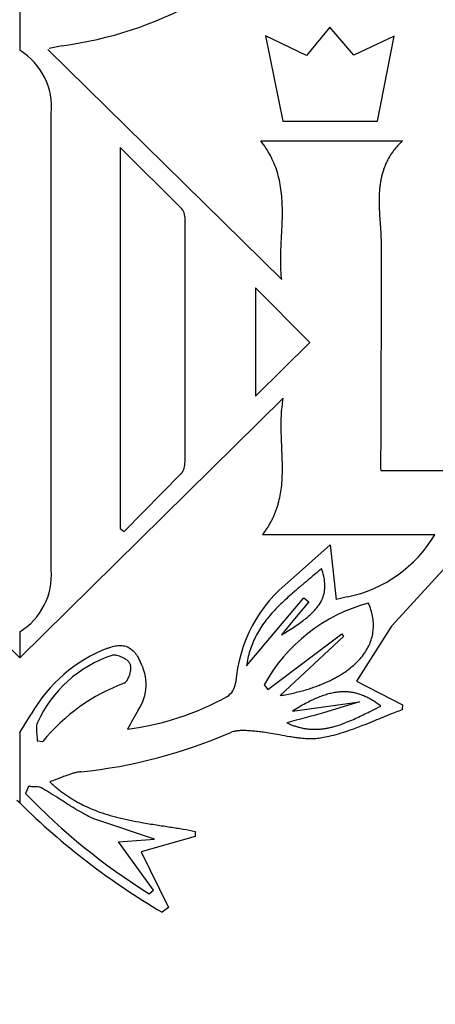
# Model space of a CAD drawing. Units: millimetres. Extents: x 0 to 291, y -107 to 204.
# Drawn here: x 134 to 135, y 147 to 151 of the extents above; entities that cross this region are included whole.
import ezdxf
from ezdxf import colors
from ezdxf.entities.mleader import LeaderData, LeaderLine
from ezdxf.enums import TextEntityAlignment as Align
from ezdxf.math import Vec2, Vec3

# ---------------------------------------------------------------- set-up
doc = ezdxf.new("R2010")
doc.units = ezdxf.units.MM
for name, color, linetype in [('CUERPO_PAPELERA_', 7, 'Continuous'), ('Predeterminado', 7, 'Continuous'), ('TAPA_V27.1_CON_C', 7, 'Continuous')]:
    doc.layers.add(name, color=color, linetype=linetype)
doc.styles.add('SEACAD_Arial', font='arial.ttf')
doc.dimstyles.new('ISO', dxfattribs={"dimtxt": 3.125, "dimasz": 3.125, "dimexe": 1.5625, "dimexo": 0, "dimgap": 0.78125, "dimtad": 0, "dimdec": 0, "dimlfac": 13.333333, "dimtxsty": 'SEACAD_Arial', "dimblk1": '_SE_FILLED', "dimblk2": '_SE_FILLED', "dimsah": 1, "dimcen": 1.5625, "dimadec": 1, "dimazin": 0, "dimtfac": 0.5, "dimtmove": 1, "dimatfit": 3, "dimfxl": 1, "dimtolj": 1, "dimarcsym": 0})

# ---------------------------------------------------------------- blocks, each defined once
blk = doc.blocks.new('SE')
at = {"layer": 'CUERPO_PAPELERA_', "color": 7, "linetype": 'Continuous'}
for points, knots in [([(110.3632, 153.0338), (110.3684, 152.9911), (110.4057, 152.7633), (110.5653, 152.3016), (110.9688, 151.5754), (111.5483, 150.7504), (112.2916, 149.84), (113.1873, 148.8643), (114.2241, 147.8477), (115.3937, 146.8138), (116.6961, 145.7809), (118.1272, 144.7725), (119.682, 143.8112), (121.3588, 142.9163), (123.1598, 142.1058), (125.0762, 141.4027), (127.096, 140.828), (129.1979, 140.4019), (131.3583, 140.1401), (133.5501, 140.052), (135.742, 140.1416), (137.9027, 140.4057), (140.0033, 140.8332), (142.0195, 141.4083), (143.9331, 142.112), (145.731, 142.9219), (147.4115, 143.8196), (148.9689, 144.7842), (150.3982, 145.793), (151.6982, 146.8251), (152.8699, 147.862), (153.9065, 148.8802), (154.8003, 149.8556), (155.4187, 150.6145), (155.8318, 151.1798), (156.1869, 151.713), (156.519, 152.315), (156.6737, 152.7684), (156.7098, 152.9907), (156.7147, 153.0296)], [0.2305457, 0.2305457, 0.2305457, 0.2305457, 0.2342802, 0.2500105, 0.2657143, 0.2813234, 0.2969815, 0.31272, 0.3283394, 0.3439204, 0.3595581, 0.3752394, 0.3908002, 0.4063335, 0.4219621, 0.437629, 0.4532088, 0.4688779, 0.4844966, 0.5000312, 0.5156994, 0.5313183, 0.5468746, 0.5625541, 0.5781672, 0.5937099, 0.60932, 0.6250125, 0.6406104, 0.656198, 0.6718702, 0.6875891, 0.7032351, 0.7189176, 0.726814, 0.734688, 0.7503218, 0.7659398, 0.7693307, 0.7693307, 0.7693307, 0.7693307]), ([(156.9496, 152.919), (156.9442, 152.7958), (156.8981, 152.5319), (156.7043, 152.022), (156.339, 151.3687), (155.7561, 150.5472), (155.1311, 149.7907), (154.556, 149.1548), (154.0874, 148.6643), (153.5817, 148.1619), (153.0401, 147.6509), (152.5599, 147.2208), (152.1598, 146.8765), (151.7499, 146.533), (151.2175, 146.1045), (150.5465, 145.5938), (149.8427, 145.0886), (148.858, 144.424), (147.5462, 143.6208), (145.8491, 142.7245), (144.0333, 141.9156), (142.1005, 141.2128), (140.3994, 140.733), (138.9995, 140.4242), (137.932, 140.2315), (136.852, 140.0799), (135.8767, 139.9819), (135.0189, 139.9248), (134.2792, 139.894), (133.7857, 139.8902), (133.5392, 139.8883)], [0.4548342, 0.4548342, 0.4548342, 0.4548342, 0.4773483, 0.4997561, 0.5308945, 0.5622914, 0.5935278, 0.6091123, 0.6247122, 0.6403548, 0.6560597, 0.6717272, 0.6795368, 0.6873342, 0.7029039, 0.7184605, 0.7340273, 0.7496288, 0.7810005, 0.8122268, 0.8433378, 0.8746078, 0.9060264, 0.9217339, 0.937224, 0.9529583, 0.9685589, 0.9790609, 0.9895383, 1, 1, 1, 1])]:
    blk.add_open_spline(points, degree=3, knots=knots, dxfattribs=at)
at = {"layer": 'TAPA_V27.1_CON_C', "color": 7, "linetype": 'Continuous'}
for p, q in [((133.5392, 150.957), (133.5392, 150.5685)), ((134.7211, 150.5467), (134.5513, 150.627)), ((134.5513, 150.627), (134.6228, 150.2767)), ((134.8168, 150.6637), (134.7211, 150.5467)), ((134.9151, 150.5476), (134.8168, 150.6637)), ((135.0821, 150.6257), (134.9151, 150.5476)), ((135.0128, 150.2767), (135.0821, 150.6257)), ((133.7143, 150.5869), (133.6602, 150.576)), ((133.6549, 150.572), (134.6182, 149.6252)), ((133.6693, 148.4294), (133.669, 150.3081)), ((134.6228, 150.2767), (135.0128, 150.2767)), ((134.5324, 150.195), (135.1152, 150.195)), ((133.953, 150.1683), (133.953, 148.5995)), ((134.2074, 149.9152), (133.953, 150.1683)), ((134.2206, 148.8829), (134.2207, 149.8649)), ((135.028, 149.7394), (135.0259, 148.9276)), ((134.5105, 149.591), (134.5105, 149.1448)), ((134.7339, 149.3648), (134.5105, 149.591)), ((134.5105, 149.1448), (134.7339, 149.3648)), ((134.6249, 149.136), (133.5392, 148.0674)), ((133.9695, 148.5873), (134.2047, 148.8258)), ((135.0259, 148.8381), (135.3117, 148.8381)), ((133.5392, 148.0674), (132.8687, 148.7284)), ((133.953, 148.5995), (133.9695, 148.5873)), ((135.4635, 148.6264), (135.0704, 148.1983)), ((135.2483, 148.5737), (134.5392, 148.5737)), ((134.6546, 148.387), (134.8179, 148.5325)), ((134.8179, 148.5325), (134.8428, 148.3081)), ((134.4738, 148.0344), (134.709, 148.3149)), ((134.7299, 148.2977), (134.6714, 148.2285)), ((134.709, 148.3149), (134.7299, 148.2977)), ((134.6714, 148.2285), (134.6174, 148.1623)), ((135.0704, 148.1983), (134.9259, 147.9716)), ((133.5392, 148.1748), (133.5392, 148.0674)), ((134.5618, 147.9374), (134.8659, 148.1659)), ((134.8731, 148.1557), (134.6117, 147.9123)), ((134.8659, 148.1659), (134.8731, 148.1557)), ((134.5456, 147.9568), (134.5618, 147.9374)), ((134.9259, 147.9716), (135.1163, 147.8749)), ((134.6632, 147.8488), (134.939, 147.8872)), ((134.939, 147.8872), (134.7904, 147.8407)), ((135.1163, 147.8749), (135.1141, 147.8536)), ((133.5392, 147.7605), (133.5869, 147.836)), ((133.5392, 147.7605), (133.5392, 147.4707)), ((133.6114, 147.7263), (133.6348, 147.7233)), ((133.5755, 147.5378), (133.5631, 147.5096)), ((133.5392, 147.4707), (133.5279, 147.4808)), ((134.095, 147.3217), (133.8522, 147.4018)), ((134.2614, 147.3535), (134.2622, 147.333)), ((133.946, 147.3101), (134.095, 147.3217)), ((134.091, 147.112), (133.946, 147.3101)), ((134.2622, 147.333), (134.0396, 147.2686)), ((134.0396, 147.2686), (134.1525, 147.0396)), ((134.0725, 147.0968), (134.091, 147.112)), ((134.1525, 147.0396), (134.126, 147.0205))]:
    blk.add_line(p, q, dxfattribs=at)
for centre, radius, start, end in [((133.4997, 152.1786), 1.6061, 277.678, 298.5519), ((133.3956, 150.3343), 0.2747, 354.5264, 58.4793), ((137.1531, 148.8837), 2.1276, 178.8175, 181.2293), ((134.7799, 148.8528), 0.5453, 281.5434, 329.2132), ((133.3959, 148.4085), 0.2742, 301.5122, 4.3752), ((135.023, 147.9183), 0.5961, 128.1751, 175.6415), ((135.2665, 146.5334), 1.8246, 101.9394, 103.4266), ((135.1571, 147.6176), 0.6993, 105.0715, 150.9778), ((134.119, 147.5365), 0.6106, 110.7423, 150.627), ((134.0808, 147.5896), 0.514, 108.3068, 155.5959), ((133.8672, 147.9587), 0.1924, 326.4876, 29.3062), ((134.2418, 147.2304), 0.7819, 110.3923, 140.9241), ((134.3506, 147.9741), 0.0787, 303.1068, 352.3646), ((133.8276, 148.9421), 1.1787, 277.5916, 298.6985), ((134.9643, 147.2735), 1.1012, 148.2792, 152.9825), ((136.2897, 141.976), 6.0533, 104.34095, 105.81772), ((133.574, 149.6771), 2.0901, 275.9719, 293.5424), ((135.4718, 149.3442), 2.6474, 223.8648, 238.0915), ((135.661, 149.6291), 3.0267, 225.4913, 239.5265)]:
    blk.add_arc(centre, radius, start, end, dxfattribs=at)
for points, knots in [([(110.0513, 154.0916), (110.0533, 154.0073), (110.0853, 153.7442), (110.2655, 153.2412), (110.672, 152.5371), (111.2561, 151.7372), (112.0055, 150.8532), (112.7594, 150.0601), (113.4347, 149.4029), (113.974, 148.9033), (114.5465, 148.3986), (115.1526, 147.8905), (115.7927, 147.3809), (116.4675, 146.8719), (117.176, 146.367), (118.1613, 145.7056), (119.4691, 144.9065), (121.1639, 144.0091), (122.9858, 143.1927), (124.9268, 142.4815), (126.9751, 141.8978), (129.1091, 141.4634), (131.3041, 141.1955), (132.7919, 141.1346), (134.2802, 141.1343), (135.7739, 141.1952), (137.9692, 141.4637), (140.1023, 141.8976), (142.1471, 142.48), (144.086, 143.1903), (145.9061, 144.005), (147.6061, 144.9044), (148.9194, 145.707), (149.9048, 146.3687), (150.6091, 146.8707), (151.2808, 147.3771), (151.9208, 147.8863), (152.5293, 148.3963), (153.1058, 148.9045), (153.6482, 149.4071), (154.3224, 150.0637), (155.0748, 150.8554), (155.8255, 151.7409), (156.4098, 152.5421), (156.8144, 153.2449), (156.9932, 153.7453), (157.0251, 154.0073), (157.0271, 154.0916)], [0.2263955, 0.2263955, 0.2263955, 0.2263955, 0.2343497, 0.2500179, 0.2656676, 0.2812132, 0.2967986, 0.3124858, 0.3202915, 0.3280749, 0.3358488, 0.3436252, 0.3514159, 0.3592325, 0.3670825, 0.3749099, 0.3904756, 0.4060135, 0.4216444, 0.4373455, 0.4529605, 0.4686635, 0.484332, 0.4999122, 0.5000005, 0.5157126, 0.53137, 0.5469642, 0.5626773, 0.5783038, 0.59386, 0.6094825, 0.6251621, 0.6329585, 0.6407391, 0.6485162, 0.6563013, 0.664106, 0.6719427, 0.6797932, 0.6876116, 0.7031961, 0.7188115, 0.7345114, 0.7500861, 0.765647, 0.773606, 0.773606, 0.773606, 0.773606]), ([(110.055, 154.0565), (110.0607, 153.9751), (110.0716, 153.8354), (110.1316, 153.5982), (110.2095, 153.3757), (110.2985, 153.1684), (110.3998, 152.9635), (110.5136, 152.7571), (110.6367, 152.5524), (110.776, 152.3363), (110.933, 152.1077), (111.1204, 151.8501), (111.3389, 151.5656), (111.594, 151.2503), (111.8787, 150.9154), (112.1797, 150.5767), (112.4947, 150.2364), (112.8229, 149.8948), (113.1639, 149.5525), (113.5038, 149.2228), (113.8338, 148.9129), (114.1707, 148.6054), (114.5135, 148.3019), (114.8733, 147.9929), (115.2347, 147.6917), (115.6151, 147.3843), (116.0097, 147.0755), (116.401, 146.7791), (116.7653, 146.5119), (117.1126, 146.2643), (117.4905, 146.0021), (117.9552, 145.6906), (118.4967, 145.3429), (119.077, 144.9885), (119.6553, 144.6525), (120.2341, 144.3329), (120.9347, 143.9658), (121.7861, 143.5505), (122.5966, 143.1919), (123.2286, 142.9329), (123.6351, 142.7738), (123.9969, 142.6384), (124.323, 142.5208), (124.6774, 142.3976), (125.1306, 142.2473), (125.6768, 142.0778), (126.269, 141.9083), (126.8596, 141.7532), (127.4422, 141.6137), (128.0208, 141.4881), (128.9151, 141.3138), (130.1362, 141.1248), (131.6938, 140.9741), (133.2596, 140.9129), (134.832, 140.942), (136.3962, 141.0617), (137.7343, 141.2416), (138.8585, 141.4445), (139.7973, 141.6472), (140.7358, 141.8847), (141.6202, 142.1416), (142.4512, 142.4114), (143.3013, 142.7154), (144.2599, 143.0944), (145.2724, 143.5406), (146.2673, 144.0261), (147.2033, 144.525), (148.0765, 145.03), (148.8559, 145.5151), (149.4842, 145.9305), (150.0223, 146.3029), (150.5168, 146.6591), (151.0195, 147.0367), (151.5075, 147.4187), (151.974, 147.7984), (152.4153, 148.1716), (152.8126, 148.5201), (153.1609, 148.8357), (153.4632, 149.1176), (153.7529, 149.3949), (154.0517, 149.6891), (154.3613, 150.0038), (154.6501, 150.3075), (154.907, 150.5868), (155.1327, 150.8399), (155.3467, 151.0876), (155.5531, 151.3348), (155.7542, 151.5851), (155.9438, 151.8316), (156.1101, 152.0586), (156.242, 152.2478), (156.3454, 152.4029), (156.4363, 152.545), (156.529, 152.6971), (156.6274, 152.8689), (156.7301, 153.0644), (156.8346, 153.29), (156.9298, 153.5413), (157.0029, 153.8088), (157.0159, 153.9626), (157.0226, 154.0526)], [0, 0, 0, 0, 0.010813, 0.021973, 0.031789, 0.040541, 0.049009, 0.057217, 0.065141, 0.072483, 0.08126, 0.089865, 0.099553, 0.110199, 0.1209, 0.131501, 0.141622, 0.151744, 0.161846, 0.171515, 0.180136, 0.188264, 0.197523, 0.205661, 0.214138, 0.2227, 0.231351, 0.239987, 0.247592, 0.25391, 0.26102, 0.270009, 0.280801, 0.291463, 0.301641, 0.311438, 0.321328, 0.33689, 0.352948, 0.359415, 0.36587, 0.371341, 0.375588, 0.380306, 0.386899, 0.395273, 0.403719, 0.411926, 0.419903, 0.427734, 0.435526, 0.456031, 0.476275, 0.496481, 0.516773, 0.53719, 0.557452, 0.569633, 0.582338, 0.59571, 0.60857, 0.619794, 0.631642, 0.646124, 0.663269, 0.679154, 0.694643, 0.71072, 0.725289, 0.737601, 0.746727, 0.757144, 0.767784, 0.778478, 0.789106, 0.799511, 0.809685, 0.818366, 0.826167, 0.833665, 0.842154, 0.851652, 0.861294, 0.869281, 0.877059, 0.884735, 0.892673, 0.900913, 0.909464, 0.917715, 0.924669, 0.929795, 0.934722, 0.940506, 0.947151, 0.954915, 0.964171, 0.975074, 0.987649, 1, 1, 1, 1]), ([(134.6182, 149.6252), (134.6176, 149.6316), (134.6161, 149.6452), (134.6148, 149.6667), (134.6141, 149.6902), (134.6141, 149.7158), (134.6148, 149.7434), (134.6167, 149.7851), (134.6195, 149.834), (134.6213, 149.8831), (134.6213, 149.9227), (134.6198, 149.9585), (134.6159, 149.9965), (134.6093, 150.0332), (134.5999, 150.0686), (134.5875, 150.1025), (134.5721, 150.1349), (134.5539, 150.166), (134.5396, 150.1853), (134.5324, 150.195)], [0, 0, 0, 0, 0.033144, 0.069611, 0.109466, 0.152776, 0.199591, 0.249938, 0.365334, 0.448711, 0.499754, 0.566386, 0.631082, 0.694123, 0.755908, 0.816906, 0.877617, 0.938514, 1, 1, 1, 1]), ([(135.1152, 150.195), (135.1112, 150.1912), (135.1032, 150.1835), (135.092, 150.1713), (135.0815, 150.1586), (135.0718, 150.1453), (135.0628, 150.1315), (135.0547, 150.1171), (135.0474, 150.1021), (135.0409, 150.0866), (135.0354, 150.0705), (135.0307, 150.0539), (135.0268, 150.0367), (135.0238, 150.0189), (135.0216, 150.0006), (135.0193, 149.971), (135.0191, 149.924), (135.0226, 149.8699), (135.0261, 149.8196), (135.0283, 149.7794), (135.0281, 149.7527), (135.028, 149.7394)], [0, 0, 0, 0, 0.034424, 0.068686, 0.102828, 0.136908, 0.171005, 0.205213, 0.239638, 0.274398, 0.309615, 0.345409, 0.381896, 0.419181, 0.457355, 0.496491, 0.603738, 0.749598, 0.833736, 0.917326, 1, 1, 1, 1]), ([(134.5392, 148.5737), (134.5426, 148.5782), (134.5493, 148.5871), (134.5586, 148.6009), (134.5673, 148.6149), (134.5752, 148.6291), (134.5823, 148.6434), (134.5889, 148.6579), (134.5947, 148.6726), (134.5999, 148.6875), (134.6094, 148.719), (134.6193, 148.7719), (134.6223, 148.8443), (134.6196, 148.9185), (134.6167, 148.9789), (134.616, 149.0272), (134.6168, 149.0634), (134.6193, 149.0997), (134.6231, 149.1239), (134.6249, 149.136)], [0, 0, 0, 0, 0.029101, 0.057728, 0.08594, 0.1138, 0.141372, 0.168721, 0.195913, 0.223009, 0.250073, 0.366231, 0.499248, 0.623995, 0.749854, 0.811746, 0.873958, 0.936621, 1, 1, 1, 1]), ([(134.2047, 148.8258), (134.2053, 148.8265), (134.2078, 148.8292), (134.2132, 148.8379), (134.2193, 148.8563), (134.2201, 148.8729), (134.2206, 148.8829)], [0, 0, 0, 0, 0.04805, 0.180247, 0.504433, 1, 1, 1, 1]), ([(134.7823, 148.4354), (134.7741, 148.4282), (134.7589, 148.4148), (134.7375, 148.3967), (134.7196, 148.3817), (134.7054, 148.3698), (134.6948, 148.3608), (134.6878, 148.3549), (134.6667, 148.337), (134.6328, 148.3076), (134.5936, 148.2691), (134.5652, 148.237), (134.5445, 148.2105), (134.5262, 148.1832), (134.5104, 148.1551), (134.4972, 148.1262), (134.4867, 148.0964), (134.4786, 148.0658), (134.4754, 148.0449), (134.4738, 148.0344)], [0, 0, 0, 0, 0.063017, 0.116986, 0.16185, 0.197599, 0.224252, 0.24184, 0.250394, 0.384236, 0.500454, 0.567004, 0.631622, 0.694611, 0.756356, 0.817299, 0.877913, 0.938667, 1, 1, 1, 1]), ([(134.6174, 148.1623), (134.6272, 148.1682), (134.6459, 148.1793), (134.6719, 148.196), (134.6946, 148.2117), (134.7142, 148.2265), (134.731, 148.2406), (134.7454, 148.254), (134.7611, 148.2708), (134.7769, 148.2918), (134.7898, 148.3185), (134.7962, 148.3461), (134.7966, 148.3747), (134.792, 148.4048), (134.7856, 148.4249), (134.7823, 148.4354)], [0, 0, 0, 0, 0.096975, 0.1835, 0.260653, 0.32946, 0.390889, 0.445864, 0.495258, 0.585264, 0.666294, 0.743632, 0.82242, 0.906879, 1, 1, 1, 1]), ([(134.6117, 147.9123), (134.621, 147.9139), (134.6392, 147.917), (134.6659, 147.9226), (134.6912, 147.9287), (134.7154, 147.9353), (134.7384, 147.9424), (134.7603, 147.9499), (134.7809, 147.9578), (134.8005, 147.9661), (134.8189, 147.9747), (134.8362, 147.9835), (134.8525, 147.9926), (134.8677, 148.002), (134.8819, 148.0115), (134.8996, 148.0244), (134.9198, 148.0414), (134.9412, 148.0632), (134.9593, 148.0861), (134.9738, 148.1099), (134.9849, 148.1346), (134.9923, 148.1599), (134.9962, 148.1858), (134.9965, 148.2122), (134.9931, 148.239), (134.9863, 148.2662), (134.979, 148.2838), (134.9753, 148.2928)], [0, 0, 0, 0, 0.045948, 0.090121, 0.132563, 0.173316, 0.212425, 0.249938, 0.2859, 0.320361, 0.353371, 0.384982, 0.415247, 0.444219, 0.471955, 0.498509, 0.550906, 0.600464, 0.647546, 0.692587, 0.736104, 0.778681, 0.820956, 0.863593, 0.907244, 0.952528, 1, 1, 1, 1]), ([(133.9027, 148.1075), (133.9068, 148.109), (133.9147, 148.112), (133.9266, 148.1153), (133.9382, 148.1176), (133.9495, 148.1187), (133.9605, 148.1185), (133.9711, 148.1169), (133.9844, 148.1128), (133.9998, 148.1038), (134.0151, 148.0881), (134.0266, 148.0705), (134.0324, 148.0582), (134.035, 148.0529)], [0, 0, 0, 0, 0.07882, 0.154315, 0.226528, 0.295725, 0.362453, 0.427595, 0.492395, 0.616301, 0.749822, 0.892072, 1, 1, 1, 1]), ([(133.9949, 148.0415), (133.9924, 148.0453), (133.9872, 148.0534), (133.9752, 148.0621), (133.9626, 148.0694), (133.9504, 148.0745), (133.9398, 148.0777), (133.9311, 148.079), (133.9245, 148.079), (133.9209, 148.0781), (133.9194, 148.0775)], [0, 0, 0, 0, 0.154082, 0.326862, 0.49691, 0.6489, 0.775002, 0.8735, 0.946901, 1, 1, 1, 1]), ([(133.9693, 147.9633), (133.972, 147.9651), (133.9789, 147.9695), (133.9863, 147.9826), (133.9939, 148.001), (133.9977, 148.0203), (133.9974, 148.0349), (133.9954, 148.0402), (133.9949, 148.0415)], [0, 0, 0, 0, 0.110848, 0.279253, 0.504251, 0.802267, 0.953335, 1, 1, 1, 1]), ([(135.0272, 147.8687), (135.0221, 147.8724), (135.0121, 147.8799), (134.9965, 147.8901), (134.9809, 147.8993), (134.9651, 147.9073), (134.9491, 147.9141), (134.9328, 147.9196), (134.9162, 147.9238), (134.8992, 147.9266), (134.8817, 147.928), (134.8637, 147.9278), (134.8451, 147.9261), (134.8258, 147.9227), (134.8057, 147.9177), (134.7847, 147.9109), (134.7627, 147.9023), (134.7396, 147.8918), (134.7153, 147.8793), (134.6896, 147.865), (134.6722, 147.8543), (134.6632, 147.8488)], [0, 0, 0, 0, 0.048335, 0.095327, 0.141101, 0.185834, 0.229754, 0.27315, 0.316369, 0.359821, 0.403965, 0.449308, 0.49638, 0.545732, 0.597915, 0.653473, 0.712938, 0.776827, 0.845642, 0.919873, 1, 1, 1, 1]), ([(134.6397, 147.8001), (134.6444, 147.798), (134.6539, 147.7937), (134.6683, 147.7883), (134.683, 147.7836), (134.6978, 147.7797), (134.7128, 147.7767), (134.7279, 147.7747), (134.7433, 147.7735), (134.7588, 147.7733), (134.7745, 147.774), (134.7903, 147.7756), (134.8064, 147.7782), (134.8227, 147.7817), (134.8469, 147.7882), (134.8847, 147.8013), (134.934, 147.8233), (134.983, 147.8477), (135.014, 147.8624), (135.0272, 147.8687)], [0, 0, 0, 0, 0.037994, 0.075686, 0.113131, 0.150407, 0.187614, 0.224866, 0.262295, 0.300044, 0.33826, 0.377095, 0.416693, 0.457192, 0.498715, 0.599923, 0.749206, 0.89307, 1, 1, 1, 1]), ([(135.1141, 147.8536), (135.1055, 147.8504), (135.0873, 147.8436), (135.0583, 147.8321), (135.0258, 147.8189), (134.9897, 147.804), (134.9464, 147.7866), (134.8997, 147.769), (134.8534, 147.7542), (134.8157, 147.7442), (134.7934, 147.7399), (134.7838, 147.738)], [0, 0, 0, 0, 0.077845, 0.166876, 0.267076, 0.378323, 0.500364, 0.666912, 0.805326, 0.916175, 1, 1, 1, 1]), ([(133.6128, 147.8019), (133.6126, 147.8016), (133.6124, 147.8011), (133.6119, 147.8), (133.6111, 147.7978), (133.6095, 147.7929), (133.6078, 147.7821), (133.6081, 147.766), (133.6104, 147.7465), (133.6111, 147.733), (133.6114, 147.7263)], [0, 0, 0, 0, 0.01308, 0.024091, 0.044669, 0.106286, 0.226835, 0.470721, 0.737533, 1, 1, 1, 1]), ([(134.5205, 147.764), (134.512, 147.7649), (134.4957, 147.7665), (134.4726, 147.7683), (134.4522, 147.7686), (134.4349, 147.7673), (134.4207, 147.7648), (134.4125, 147.7621), (134.4089, 147.7609)], [0, 0, 0, 0, 0.228306, 0.436217, 0.617766, 0.771373, 0.898102, 1, 1, 1, 1]), ([(134.7838, 147.738), (134.7798, 147.7374), (134.7715, 147.7361), (134.7584, 147.7348), (134.7439, 147.7341), (134.7281, 147.7342), (134.7109, 147.7351), (134.6924, 147.7368), (134.6725, 147.7394), (134.6446, 147.7438), (134.6114, 147.7499), (134.5755, 147.7565), (134.5459, 147.7613), (134.5282, 147.7632), (134.5205, 147.764)], [0, 0, 0, 0, 0.04509, 0.094787, 0.149262, 0.208712, 0.27333, 0.343284, 0.418683, 0.49955, 0.661748, 0.799763, 0.912495, 1, 1, 1, 1]), ([(133.7915, 147.5983), (133.7885, 147.5981), (133.7819, 147.5975), (133.7713, 147.5955), (133.7589, 147.5925), (133.7446, 147.588), (133.7283, 147.582), (133.7094, 147.5747), (133.6874, 147.5661), (133.6714, 147.5606), (133.6628, 147.5576)], [0, 0, 0, 0, 0.066555, 0.146001, 0.239598, 0.34916, 0.476986, 0.625799, 0.798808, 1, 1, 1, 1]), ([(133.6628, 147.5576), (133.6676, 147.5532), (133.677, 147.5444), (133.6919, 147.5317), (133.7073, 147.5195), (133.7233, 147.5076), (133.7398, 147.4963), (133.757, 147.4854), (133.7748, 147.4751), (133.8078, 147.4575), (133.8635, 147.4332), (133.9469, 147.4081), (134.0291, 147.3917), (134.1012, 147.3802), (134.1581, 147.3716), (134.2112, 147.3632), (134.2451, 147.3567), (134.2614, 147.3535)], [0, 0, 0, 0, 0.030041, 0.06035, 0.090942, 0.121836, 0.153053, 0.184624, 0.216578, 0.248952, 0.358882, 0.498947, 0.654323, 0.749453, 0.839163, 0.922687, 1, 1, 1, 1]), ([(133.6293, 147.532), (133.6282, 147.5325), (133.6251, 147.5341), (133.6183, 147.5361), (133.6075, 147.5375), (133.5928, 147.5372), (133.5816, 147.5376), (133.5755, 147.5378)], [0, 0, 0, 0, 0.065574, 0.191789, 0.387595, 0.661193, 1, 1, 1, 1]), ([(133.8522, 147.4018), (133.8467, 147.4043), (133.8327, 147.4105), (133.8081, 147.4229), (133.7759, 147.441), (133.738, 147.4644), (133.6988, 147.4896), (133.6624, 147.5127), (133.6397, 147.5259), (133.6293, 147.532)], [0, 0, 0, 0, 0.070357, 0.176864, 0.319883, 0.499895, 0.693925, 0.860724, 1, 1, 1, 1])]:
    blk.add_open_spline(points, degree=3, knots=knots, dxfattribs=at)
blk.add_open_spline([(134.2207, 149.8649), (134.2207, 149.8819), (134.2182, 149.9042), (134.2074, 149.9151)], degree=3, dxfattribs=at)
blk = doc.blocks.new('DMBLK18')
at = {"layer": 'Predeterminado', "linetype": 'Continuous'}
for points in [[(167.4757, 151.6542), (166.9549, 154.7792), (166.434, 151.6542)], [(167.4757, 91.3788), (166.434, 91.3788), (166.9549, 88.2538)]]:
    blk.add_hatch(color=7, dxfattribs=at).paths.add_polyline_path(points)
at = {"layer": 'Predeterminado', "color": 7, "linetype": 'Continuous'}
for p, q in [((133.5392, 154.7792), (168.5174, 154.7792)), ((166.9549, 154.7792), (166.9549, 126.2787)), ((166.9549, 116.7543), (166.9549, 88.2538)), ((147.8531, 88.2538), (168.5174, 88.2538))]:
    blk.add_line(p, q, dxfattribs=at)
at = {"layer": 'Predeterminado', "color": 7, "linetype": 'Continuous', "style": 'SEACAD_Arial'}
blk.add_text('887', height=3.125, rotation=90, dxfattribs=at).set_placement((165.3924, 117.848), align=Align.TOP_LEFT)
blk = doc.blocks.new('_SE_FILLED')
at = {"color": 0}
blk.add_line((0, 0), (-1, 0), dxfattribs=at)
blk.add_solid([(0, 0), (-1, -0.1665), (-1, 0.1665), (0, 0)], dxfattribs=at)
blk = doc.blocks.new('_DOT')
at = {"color": 0}
blk.add_line((0, 0), (-1, 0), dxfattribs=at)
at = {"color": 0, "const_width": 0.333}
blk.add_lwpolyline([(-0.1665, 0, 1), (0.1665, 0, 1)], format="xyb", close=True, dxfattribs=at)

msp = doc.modelspace()

# ---------------------------------------------------------------- block references
at = {"layer": 'Predeterminado'}
msp.add_blockref('SE', (0, 0), dxfattribs=at)

# ---------------------------------------------------------------- dimensions: what is measured, and where the dimension line sits
at = {"layer": 'Predeterminado', "color": 7, "linetype": 'Continuous'}
dim = msp.add_linear_dim(base=(166.9549, 88.2538), p1=(133.5392, 154.7792), p2=(147.8531, 88.2538), angle=90, text='\\A1;<>', dimstyle='ISO', override={"dimtmove": 0, "dimtolj": 0}, dxfattribs=at)
dim.commit()
dim.dimension.update_dxf_attribs({"geometry": 'DMBLK18', "text_midpoint": (166.9549, 121.5165), "dimtype": 160})

# ---------------------------------------------------------------- leaders
ml = msp.add_multileader_mtext('Standard', dxfattribs=at)
ml.set_content('{\\pxsm0.9;\\fArial TUR|b0||i0||c0|p34;\\W1.;Papelera modelo Alvium Urban, de polietileno, con capacidad de 120 Litros, de color gris, incluye cenicero en la parte superior.\\P}', color=256)
ml.set_leader_properties()
ml.set_arrow_properties(name='DOT')
ml.build(insert=Vec2(0, 0))
ml.multileader.update_dxf_attribs({"leader_type": 0, "dogleg_length": 0, "arrow_head_size": 2.5})
ctx = ml.context
ctx.base_point, ctx.char_height, ctx.arrow_head_size, ctx.landing_gap_size = Vec3(6.6394, 191.8973), 2.5, 2.5, 0.875
notes = []
notes.append((ctx, [(0, (0, 0, 0), (0, 0), (1, 0), 1, [])]))
ctx.mtext.insert = Vec3(8.6394, 193.5136)
for ctx, leaders in notes:
    for number, flags, end, landing, length, lines in leaders:
        leader = LeaderData()
        leader.index, (leader.has_last_leader_line, leader.has_dogleg_vector, leader.attachment_direction) = number, flags
        leader.last_leader_point, leader.dogleg_vector, leader.dogleg_length = Vec3(end), Vec3(landing), length
        for number, points, colour, breaks in lines:
            line = LeaderLine()
            line.index, line.vertices, line.color, line.breaks = number, Vec3.list(points), colors.encode_raw_color(colour), breaks
            leader.lines.append(line)
        ctx.leaders.append(leader)

doc.saveas('drawing.dxf')
